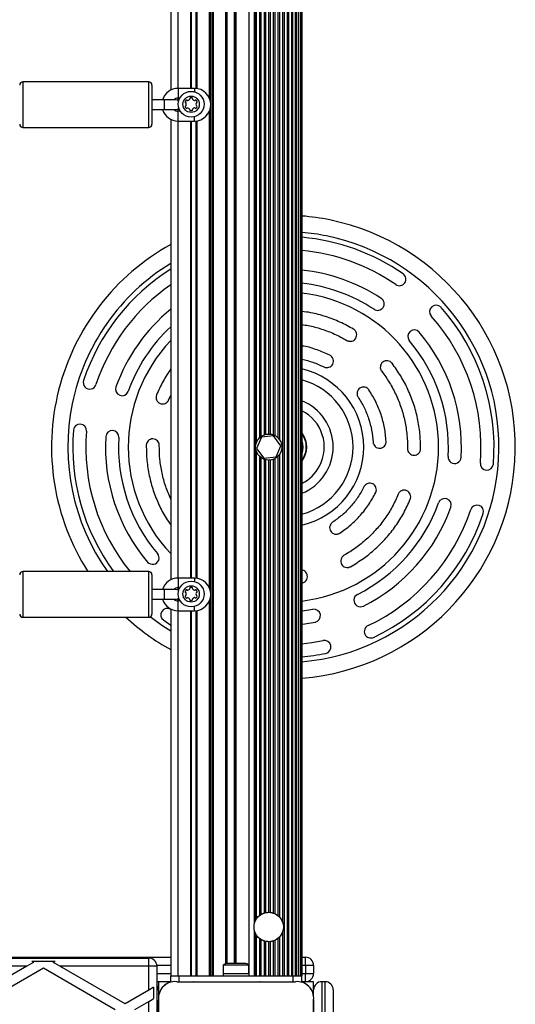
# Model space of a CAD drawing. Units: millimetres. Extents: x 0 to 11898, y 0 to 12959.
# Drawn here: x 6535 to 6839, y 5535 to 6138 of the extents above; entities that cross this region are included whole.
import ezdxf

# ---------------------------------------------------------------- set-up
doc = ezdxf.new("R2010")
doc.units = ezdxf.units.MM

msp = doc.modelspace()

# ---------------------------------------------------------------- linework, layer by layer
at = {"color": 7, "linetype": 'Continuous', "lineweight": 25, "ltscale": 50}
for p, q in [((6653.03, 5552.5), (6653.03, 7520.5)), ((6653.77, 5552.5), (6653.77, 7520.5)), ((6697.06, 5552.5), (6697.06, 7520.5)), ((6698.93, 5552.5), (6698.93, 7520.5)), ((6699.8, 5552.5), (6699.8, 7520.5)), ((6701.55, 5552.5), (6701.55, 7520.5)), ((6702.31, 5552.5), (6702.31, 7520.5)), ((6703.87, 5552.5), (6703.87, 7520.5)), ((6704.41, 5552.5), (6704.41, 7520.5)), ((6705.76, 5552.5), (6705.76, 7520.5)), ((6706.01, 5552.5), (6706.01, 7520.5)), ((6707.12, 5552.5), (6707.12, 7520.5)), ((6707.87, 5552.5), (6707.87, 7520.5)), ((6708, 5552.5), (6708, 7520.5)), ((6667, 7512.9), (6667, 5560.1)), ((6667.5, 5560.1), (6667.5, 7512.9)), ((6678.89, 5585.12), (6678.89, 7487.89)), ((6679.17, 5585.9), (6679.17, 7487.1)), ((6696.14, 5585.03), (6696.14, 7487.97)), ((6627.5, 6377.31), (6627.5, 6095.17)), ((6639.7, 6096.24), (6639.7, 6376.24)), ((6640, 6096.24), (6640, 6376.24)), ((6640.3, 6096.24), (6640.3, 6376.24)), ((6614, 6100.24), (6537, 6100.24)), ((6616, 6098.24), (6616, 6086.24)), ((6642, 6096.24), (6632, 6096.24)), ((6623.5, 6089.24), (6616, 6089.24)), ((6616, 6086.24), (6616, 6074.24)), ((6630.5, 6089.24), (6623.5, 6089.24)), ((6632, 6090.24), (6633.04, 6090.24)), ((6616, 6083.24), (6623.5, 6083.24)), ((6623.5, 6083.24), (6630.5, 6083.24)), ((6633.35, 6082.24), (6632, 6082.24)), ((6627.5, 6077.31), (6627.5, 5795.17)), ((6632, 6076.24), (6642, 6076.24)), ((6639.7, 5796.24), (6639.7, 6076.24)), ((6640, 5796.24), (6640, 6076.24)), ((6640.3, 5796.24), (6640.3, 6076.24)), ((6537, 6072.24), (6614, 6072.24)), ((6626.21, 5905.39), (6627.5, 5908.1)), ((6683.03, 5882.53), (6680.04, 5875.65)), ((6690.49, 5883.38), (6683.03, 5882.53)), ((6694.96, 5877.35), (6690.49, 5883.38)), ((6680.04, 5875.65), (6684.51, 5869.62)), ((6691.97, 5870.47), (6694.96, 5877.35)), ((6684.51, 5869.62), (6691.97, 5870.47)), ((6614, 5800.24), (6537, 5800.24)), ((6616, 5798.24), (6616, 5786.24)), ((6642, 5796.24), (6632, 5796.24)), ((6623.5, 5789.24), (6616, 5789.24)), ((6616, 5786.24), (6616, 5774.24)), ((6630.5, 5789.24), (6623.5, 5789.24)), ((6632, 5790.24), (6633.04, 5790.24)), ((6616, 5783.24), (6623.5, 5783.24)), ((6623.5, 5783.24), (6630.5, 5783.24)), ((6633.35, 5782.24), (6632, 5782.24)), ((6627.5, 5777.31), (6627.5, 5552.5)), ((6632, 5776.24), (6642, 5776.24)), ((6639.7, 5552.5), (6639.7, 5776.24)), ((6640, 5552.5), (6640, 5776.24)), ((6640.3, 5552.5), (6640.3, 5776.24)), ((6537, 5772.24), (6614, 5772.24)), ((6623.17, 5770.37), (6627.5, 5767.5)), ((6678.89, 5552.5), (6678.89, 5579.89)), ((6696.14, 5552.5), (6696.14, 5579.97)), ((6679.17, 5552.5), (6679.17, 5579.1)), ((6680.1, 5552.5), (6680.1, 5577.38)), ((6681.99, 5552.5), (6681.99, 5575.39)), ((6682.93, 5552.5), (6682.93, 5574.75)), ((6684.82, 5552.5), (6684.82, 5573.91)), ((6685.76, 5552.5), (6685.76, 5573.67)), ((6687.64, 5552.5), (6687.64, 5573.5)), ((6688.59, 5552.5), (6688.59, 5573.57)), ((6690.47, 5552.5), (6690.47, 5574.01)), ((6691.41, 5552.5), (6691.41, 5574.4)), ((6693.3, 5552.5), (6693.3, 5575.62)), ((6694.24, 5552.5), (6694.24, 5576.54)), ((5672.5, 5564), (6627.5, 5564)), ((5685, 5563.5), (6614, 5563.5)), ((6542.37, 5561.5), (6556.63, 5561.5)), ((6614, 5558.5), (6614, 5563.5)), ((6708, 5564), (6710, 5564)), ((6710, 5559), (6710, 5564)), ((6539.43, 5558.5), (6459.57, 5558.5)), ((6539.43, 5558.5), (6499.5, 5535.45)), ((6505.5, 5531.98), (6549.5, 5557.39)), ((6549.5, 5557.39), (6593.5, 5531.98)), ((6599.5, 5535.45), (6559.57, 5558.5)), ((6614, 5558.5), (6559.57, 5558.5)), ((6619, 5558.5), (6614, 5558.5)), ((6614, 5543.82), (6614, 5558.5)), ((6619, 5558.5), (6619, 5521.5)), ((6659.6, 5559.1), (6659.6, 5554.1)), ((6669.87, 5559.1), (6659.6, 5559.1)), ((6669, 5560.1), (6662.5, 5560.1)), ((6672.5, 5560.1), (6669, 5560.1)), ((6675.4, 5559.1), (6669.87, 5559.1)), ((6675.4, 5554.1), (6675.4, 5559.1)), ((6715, 5559), (6710, 5559)), ((6710, 5559), (6710, 5554)), ((6715, 5559), (6715, 5554)), ((6627.5, 5548.7), (6627.5, 5552.5)), ((6627.5, 5552.5), (6632.5, 5552.5)), ((6632.5, 5552.5), (6702.5, 5552.5)), ((6659.5, 5554.1), (6659.5, 5552.5)), ((6659.5, 5554.1), (6660.79, 5554.1)), ((6660.79, 5554.1), (6675.5, 5554.1)), ((6675.5, 5552.5), (6675.5, 5554.1)), ((6702.5, 5552.5), (6707.5, 5552.5)), ((6707.5, 5552.5), (6707.5, 5548.7)), ((6707.87, 5552.5), (6707.5, 5552.5)), ((6707.87, 5552.5), (6708, 5552.5)), ((6710, 5549), (6710, 5554)), ((6710, 5554), (6715, 5554)), ((6614, 5543.82), (6599.5, 5535.45)), ((6617, 5545.55), (6617, 5538.62)), ((6627.5, 5549), (6619, 5549)), ((6620, 5549), (6620, 5544)), ((6620, 5544), (6620, 5539.94)), ((6631.14, 5549), (6703.86, 5549)), ((6658.52, 5549), (6658.48, 5549)), ((6676.52, 5549), (6676.48, 5549)), ((6710, 5549), (6707.5, 5549)), ((6715, 5549), (6710, 5549)), ((6715, 5544), (6715, 5549)), ((6715, 5539.86), (6715, 5544)), ((6722, 5549), (6720, 5549)), ((6727, 5544), (6727, 4498.37)), ((6620, 5537.76), (6620, 5521.5)), ((6620, 5465.14), (6620, 5537.75)), ((6715, 5465.14), (6715, 5537.86)), ((6715, 5537.86), (6715, 5465.14)), ((6605.5, 5531.98), (6614, 5536.89)), ((6614, 5527.08), (6614, 5536.89))]:
    msp.add_line(p, q, dxfattribs=at)
at = {"color": 1, "linetype": 'Continuous', "lineweight": 25, "ltscale": 50}
for p, q in [((6675.5, 5554.1), (6675.5, 7518.9)), ((6661.23, 5559.92), (6661.23, 7513.08)), ((6661.97, 5560.07), (6661.97, 7512.93)), ((6666.5, 5560.1), (6666.5, 7512.9)), ((6680.1, 5879.54), (6680.1, 6533.46)), ((6681.99, 5882.3), (6681.99, 6530.7)), ((6682.93, 5883.07), (6682.93, 6529.93)), ((6684.82, 5884.04), (6684.82, 6528.96)), ((6685.76, 5884.31), (6685.76, 6528.69)), ((6687.64, 5884.5), (6687.64, 6528.5)), ((6688.59, 5884.43), (6688.59, 6528.57)), ((6690.47, 5883.93), (6690.47, 6529.07)), ((6691.41, 5883.48), (6691.41, 6529.52)), ((6693.3, 5882.01), (6693.3, 6530.99)), ((6694.24, 5880.81), (6694.24, 6532.2)), ((6651.23, 6090.1), (6651.23, 6382.39)), ((6651.97, 6086.99), (6651.97, 6385.5)), ((6632, 6096.24), (6632, 6376.24)), ((6643.03, 6096.19), (6643.03, 6376.3)), ((6643.77, 6096.08), (6643.77, 6376.4)), ((6537, 6100.24), (6537, 6086.24)), ((6614, 6086.24), (6614, 6100.24)), ((6632, 6096.24), (6632, 6090.24)), ((6537, 6086.24), (6537, 6072.24)), ((6614, 6072.24), (6614, 6086.24)), ((6632, 6088.84), (6632, 6090.24)), ((6632, 6082.24), (6632, 6083.64)), ((6632, 6076.24), (6632, 6082.24)), ((6651.23, 5790.1), (6651.23, 6082.39)), ((6651.97, 5786.99), (6651.97, 6085.5)), ((6632, 5796.24), (6632, 6076.24)), ((6642, 6076.24), (6642, 6078.86)), ((6643.03, 5796.19), (6643.03, 6076.3)), ((6643.77, 5796.08), (6643.77, 6076.4)), ((6680.1, 5587.62), (6680.1, 5873.46)), ((6681.99, 5589.61), (6681.99, 5870.7)), ((6682.93, 5590.25), (6682.93, 5869.93)), ((6684.82, 5591.09), (6684.82, 5868.96)), ((6690.47, 5591), (6690.47, 5869.07)), ((6691.41, 5590.6), (6691.41, 5869.52)), ((6693.3, 5589.38), (6693.3, 5870.99)), ((6694.24, 5588.46), (6694.24, 5872.2)), ((6685.76, 5591.33), (6685.76, 5868.69)), ((6687.64, 5591.5), (6687.64, 5868.5)), ((6688.59, 5591.43), (6688.59, 5868.57)), ((6537, 5800.24), (6537, 5786.24)), ((6614, 5786.24), (6614, 5800.24)), ((6632, 5796.24), (6632, 5790.24)), ((6537, 5786.24), (6537, 5772.24)), ((6614, 5772.24), (6614, 5786.24)), ((6632, 5788.84), (6632, 5790.24)), ((6651.97, 5552.5), (6651.97, 5785.5)), ((6632, 5782.24), (6632, 5783.64)), ((6632, 5776.24), (6632, 5782.24)), ((6642, 5776.24), (6642, 5778.86)), ((6651.23, 5552.5), (6651.23, 5782.39)), ((6632, 5552.5), (6632, 5776.24)), ((6643.03, 5552.5), (6643.03, 5776.3)), ((6643.77, 5552.5), (6643.77, 5776.4)), ((6627.5, 5559), (6618.98, 5559)), ((6710, 5559), (6708, 5559)), ((6619, 5554), (6627.5, 5554)), ((6632.5, 5552.5), (6632.5, 5549)), ((6702.5, 5549), (6702.5, 5552.5)), ((6708, 5554), (6710, 5554)), ((6620, 5544), (6619, 5544)), ((6720, 5549), (6720, 4524.51)), ((6722, 4509.43), (6722, 5549))]:
    msp.add_line(p, q, dxfattribs=at)
at = {"color": 7, "linetype": 'Continuous', "lineweight": 25, "ltscale": 50, "flags": 128}
for points in [[(6632.38, 6088.58), (6631.53, 6089.06), (6630.5, 6089.24)], [(6632.38, 5788.58), (6631.53, 5789.06), (6630.5, 5789.24)], [(6707.87, 5776.14), (6708.14, 5776.17), (6714.47, 5777.11)], [(6707.87, 5768.09), (6709.59, 5768.29), (6715.9, 5769.24)], [(6707.87, 5756.04), (6713.91, 5756.76), (6720.77, 5757.96)], [(6542.37, 5561.5), (6542.74, 5561.29), (6543.11, 5561.07), (6543.5, 5560.85)], [(6555.5, 5560.85), (6555.89, 5561.07), (6556.26, 5561.29), (6556.63, 5561.5)], [(6543.5, 5560.85), (6542.2, 5560.1), (6540.84, 5559.31), (6539.43, 5558.5)], [(6559.57, 5558.5), (6558.16, 5559.31), (6556.8, 5560.1), (6555.5, 5560.85)], [(6617, 5545.55), (6616.08, 5545.02), (6615.06, 5544.43), (6614, 5543.82)], [(6633.06, 5549), (6633.04, 5549), (6633.03, 5549)], [(6635.89, 5549), (6635.87, 5549), (6635.85, 5549)], [(6638.72, 5549), (6638.7, 5549), (6638.68, 5549)], [(6641.55, 5549), (6641.53, 5549), (6641.51, 5549)], [(6644.38, 5549), (6644.36, 5549), (6644.34, 5549)], [(6647.2, 5549), (6647.19, 5549), (6647.17, 5549)], [(6650.03, 5549), (6650.01, 5549), (6650, 5549)], [(6652.86, 5549), (6652.84, 5549), (6652.83, 5549)], [(6655.69, 5549), (6655.67, 5549), (6655.65, 5549)], [(6679.35, 5549), (6679.33, 5549), (6679.31, 5549)], [(6682.17, 5549), (6682.16, 5549), (6682.14, 5549)], [(6685, 5549), (6684.99, 5549), (6684.97, 5549)], [(6687.83, 5549), (6687.81, 5549), (6687.8, 5549)], [(6690.66, 5549), (6690.64, 5549), (6690.62, 5549)], [(6693.49, 5549), (6693.47, 5549), (6693.45, 5549)], [(6696.32, 5549), (6696.3, 5549), (6696.28, 5549)], [(6699.15, 5549), (6699.13, 5549), (6699.11, 5549)], [(6701.97, 5549), (6701.96, 5549), (6701.94, 5549)], [(6614, 5536.89), (6615.06, 5537.5), (6616.08, 5538.09), (6617, 5538.62)], [(6620, 5535.97), (6620, 5535.96), (6620, 5535.94)]]:
    msp.add_lwpolyline(points, dxfattribs=at)
at = {"color": 1, "linetype": 'Continuous', "lineweight": 25, "ltscale": 50, "flags": 128}
for points in [[(6708.5, 5876.5), (6708.32, 5878.58), (6708, 5879.93)], [(6708, 5873.07), (6708.32, 5874.42), (6708.5, 5876.5)]]:
    msp.add_lwpolyline(points, dxfattribs=at)
at = {"color": 7, "linetype": 'Continuous', "lineweight": 25, "ltscale": 2500}
for centre, radius in [((6640, 6086.5), 7.9), ((6640, 6086.5), 5), ((6687.5, 5876.5), 8), ((6640, 5786.5), 7.9), ((6640, 5786.5), 5), ((6687.5, 5582.5), 9)]:
    msp.add_circle(centre, radius, dxfattribs=at)
for centre, radius, start, end in [((6537, 6098.24), 2, 90, 180), ((6614, 6098.24), 2, 0, 90), ((6632, 6086.24), 10, 90, 162.5424), ((6642, 6086.24), 10, 270, 89.98773), ((6632, 6086.24), 4, 90, 131.40962), ((6636.77, 6087.83), 0.446, 165, 255), ((6638.51, 6087.36), 2.25, 135, 165), ((6636.53, 6086.97), 0.446, 15, 75), ((6637.23, 6088.64), 0.446, 45, 135), ((6634.79, 6086.5), 2.25, 345, 15), ((6637.86, 6089.27), 0.446, 225, 285), ((6637.4, 6091.01), 2.25, 285, 315), ((6638.67, 6089.73), 0.446, 315, 15), ((6639.53, 6089.97), 0.446, 105, 195), ((6640, 6088.22), 2.25, 75, 105), ((6640.47, 6089.97), 0.446, 345, 75), ((6641.33, 6089.73), 0.446, 165, 225), ((6642.6, 6091.01), 2.25, 225, 255), ((6642.14, 6089.27), 0.446, 255, 315), ((6642.77, 6088.64), 0.446, 45, 135), ((6645.19, 6086.44), 2.25, 163.28788, 191.00239), ((6643.41, 6086.12), 0.446, 195, 255), ((6643.47, 6086.97), 0.446, 105, 165), ((6641.49, 6087.36), 2.25, 15, 45), ((6643.23, 6087.83), 0.446, 285, 15), ((6632, 6086.24), 10, 197.4576, 270), ((6632, 6086.24), 4, 228.59038, 270), ((6630.5, 6086.24), 3, 270, 311.88903), ((6636.77, 6085.17), 0.446, 105, 195), ((6638.51, 6085.64), 2.25, 195, 225), ((6636.53, 6086.03), 0.446, 285, 345), ((6637.23, 6084.36), 0.446, 225, 315), ((6637.86, 6083.73), 0.446, 75, 135), ((6637.4, 6081.99), 2.25, 45, 75), ((6638.67, 6083.27), 0.446, 345, 45), ((6639.53, 6083.03), 0.446, 165, 255), ((6639.73, 6085.66), 3.07, 264.08389, 285), ((6640.41, 6083.12), 0.446, 285, 15), ((6641.27, 6083.35), 0.446, 135, 195), ((6642.55, 6082.08), 2.25, 105, 135), ((6642.08, 6083.82), 0.446, 45, 105), ((6642.71, 6084.45), 0.446, 225, 315), ((6641.44, 6085.73), 2.25, 315, 345), ((6643.18, 6085.26), 0.446, 345, 75), ((6537, 6074.24), 2, 180, 270), ((6614, 6074.24), 2, 270, 0), ((6696.5, 5876.5), 142, 78.46426, 85.40905), ((6696.5, 5876.5), 142, 274.59095, 78.46426), ((6696.5, 5876.5), 129, 55.35636, 84.94525), ((6696.5, 5876.5), 142, 119.0726, 212.4815), ((6696.5, 5876.5), 121, 55.35636, 84.61009), ((6696.5, 5876.5), 129, 122.33617, 161.57215), ((6696.5, 5876.5), 109, 56.67747, 84.01465), ((6767.56, 5979.34), 4, 235.35636, 55.35636), ((6696.5, 5876.5), 121, 124.76768, 161.57215), ((6696.5, 5876.5), 101, 56.67747, 83.53862), ((6696.5, 5876.5), 95, 276.87138, 83.12862), ((6754.18, 5964.24), 4, 236.67747, 56.67747), ((6696.5, 5876.5), 109, 129.27403, 160.25104), ((6790.02, 5959.45), 4, 41.57215, 221.57215), ((6696.5, 5876.5), 129, 355.35636, 41.57215), ((6696.5, 5876.5), 121, 355.35636, 41.57215), ((6696.5, 5876.5), 101, 133.09194, 160.25104), ((6776.64, 5944.34), 4, 40.25104, 220.25104), ((6696.5, 5876.5), 95, 136.57866, 223.42134), ((6696.5, 5876.5), 101, 356.67747, 40.25104), ((6696.5, 5876.5), 109, 356.67747, 40.25104), ((6577.91, 5916.01), 4, 161.57215, 341.57215), ((6597.68, 5911.98), 4, 160.25104, 340.25104), ((6696.5, 5876.5), 25, 332.28477, 62.95852), ((6696.5, 5876.5), 129, 175.35636, 216.2384), ((6571.91, 5886.62), 4, 355.35636, 175.35636), ((6696.5, 5876.5), 121, 175.35636, 219.06712), ((6696.5, 5876.5), 109, 176.67747, 220.25104), ((6591.68, 5882.59), 4, 356.67747, 176.67747), ((6696.5, 5876.5), 101, 176.67747, 220.25104), ((6696.5, 5876.5), 14.25, 323.80364, 36.19636), ((6696.5, 5876.5), 14, 0, 34.77396), ((6696.5, 5876.5), 14, 325.22604, 0), ((6801.32, 5870.41), 4, 176.67747, 356.67747), ((6696.5, 5876.5), 25, 297.04148, 332.28477), ((6821.09, 5866.38), 4, 175.35636, 355.35636), ((6795.32, 5841.02), 4, 340.25104, 160.25104), ((6696.5, 5876.5), 101, 296.67747, 340.25104), ((6696.5, 5876.5), 109, 296.67747, 340.25104), ((6815.09, 5836.99), 4, 341.57215, 161.57215), ((6696.5, 5876.5), 121, 295.35636, 341.57215), ((6696.5, 5876.5), 129, 295.35636, 341.57215), ((6616.36, 5808.66), 4, 220.25104, 40.25104), ((6537, 5798.24), 2, 90, 180), ((6614, 5798.24), 2, 0, 90), ((6632, 5786.24), 10, 90, 162.5424), ((6639.53, 5789.97), 0.446, 105, 195), ((6640, 5788.22), 2.25, 75, 105), ((6640.47, 5789.97), 0.446, 345, 75), ((6642, 5786.24), 10, 270, 89.98773), ((6632, 5786.24), 4, 90, 131.40962), ((6636.77, 5787.83), 0.446, 165, 255), ((6636.77, 5785.17), 0.446, 105, 195), ((6638.51, 5787.36), 2.25, 135, 165), ((6638.51, 5785.64), 2.25, 195, 225), ((6636.53, 5786.97), 0.446, 15, 75), ((6636.53, 5786.03), 0.446, 285, 345), ((6637.23, 5788.64), 0.446, 45, 135), ((6634.79, 5786.5), 2.25, 345, 15), ((6637.86, 5789.27), 0.446, 225, 285), ((6637.4, 5791.01), 2.25, 285, 315), ((6638.67, 5789.73), 0.446, 315, 15), ((6641.33, 5789.73), 0.446, 165, 225), ((6642.6, 5791.01), 2.25, 225, 255), ((6642.14, 5789.27), 0.446, 255, 315), ((6642.77, 5788.64), 0.446, 45, 135), ((6645.19, 5786.44), 2.25, 163.28788, 191.00239), ((6643.41, 5786.12), 0.446, 195, 255), ((6643.47, 5786.97), 0.446, 105, 165), ((6641.44, 5785.73), 2.25, 315, 345), ((6641.49, 5787.36), 2.25, 15, 45), ((6643.18, 5785.26), 0.446, 345, 75), ((6643.23, 5787.83), 0.446, 285, 15), ((6743.64, 5782.68), 4, 116.67747, 296.67747), ((6632, 5786.24), 10, 197.4576, 270), ((6632, 5786.24), 4, 228.59038, 270), ((6630.5, 5786.24), 3, 270, 311.88903), ((6637.23, 5784.36), 0.446, 225, 315), ((6637.86, 5783.73), 0.446, 75, 135), ((6637.4, 5781.99), 2.25, 45, 75), ((6638.67, 5783.27), 0.446, 345, 45), ((6639.53, 5783.03), 0.446, 165, 255), ((6639.73, 5785.66), 3.07, 264.08389, 285), ((6640.41, 5783.12), 0.446, 285, 15), ((6641.27, 5783.35), 0.446, 135, 195), ((6642.55, 5782.08), 2.25, 105, 135), ((6642.08, 5783.82), 0.446, 45, 105), ((6642.71, 5784.45), 0.446, 225, 315), ((6537, 5774.24), 2, 180, 270), ((6614, 5774.24), 2, 270, 0), ((6625.44, 5773.66), 4, 59.02696, 235.35636), ((6715.19, 5773.18), 4, 280.25104, 100.25104), ((6696.5, 5876.5), 142, 227.24054, 240.9274), ((6750.03, 5763.54), 4, 115.35636, 295.35636), ((6721.58, 5754.04), 4, 281.57215, 101.57215), ((6696.5, 5876.5), 129, 275.05475, 281.57215), ((6614, 5558.5), 5, 0, 90), ((6710, 5559), 5, 0, 90), ((6662.5, 5555.4), 4.71, 90, 128.05121), ((6672.5, 5555.4), 4.71, 51.94879, 90), ((6710, 5554), 5, 270, 0), ((6615, 5544), 5, 0, 36.8699), ((6630.14, 5538.85), 10.2, 84.40256, 186.15956), ((6630, 5539), 10, 117.78843, 148.19789), ((6704.86, 5538.86), 10.19, 354.38132, 95.61868), ((6705, 5539), 10, 27.90475, 62.14904), ((6720, 5544), 5, 90, 180), ((6722, 5544), 5, 0, 90)]:
    msp.add_arc(centre, radius, start, end, dxfattribs=at)
at = {"color": 1, "linetype": 'Continuous', "lineweight": 25, "ltscale": 2500}
for radius, start, end in [(132, 78.46426, 85.06042), (132, 274.93958, 78.46426), (132, 121.51551, 215.28972), (49.16, 283.36711, 76.63289), (42.64, 285.45997, 74.54003), (30.47, 291.90006, 68.09994), (132, 231.93237, 238.48449)]:
    msp.add_arc((6696.5, 5876.5), radius, start, end, dxfattribs=at)
at = {"color": 1, "linetype": 'Continuous', "lineweight": 25, "ltscale": 50}
for points, knots in [([(6642, 6096.24), (6642, 6096.2), (6642, 6096.11), (6642, 6095.41), (6642, 6094.65), (6642, 6094.12), (6642, 6093.98)], [0, 0, 0, 0, 0.298206, 0.596363, 0.894529, 1, 1, 1, 1]), ([(6623.5, 6089.24), (6623.5, 6089.2), (6623.5, 6089.11), (6623.5, 6088.41), (6623.5, 6087.42), (6623.5, 6086.64), (6623.5, 6086.24)], [0, 0, 0, 0, 0.249991, 0.499981, 0.749997, 1, 1, 1, 1]), ([(6623.5, 6086.24), (6623.5, 6085.85), (6623.5, 6085.06), (6623.5, 6084.07), (6623.5, 6083.38), (6623.5, 6083.29), (6623.5, 6083.24)], [0, 0, 0, 0, 0.250003, 0.500019, 0.750009, 1, 1, 1, 1]), ([(6642, 5796.24), (6642, 5796.2), (6642, 5796.11), (6642, 5795.41), (6642, 5794.65), (6642, 5794.12), (6642, 5793.98)], [0, 0, 0, 0, 0.298209, 0.596363, 0.894543, 1, 1, 1, 1]), ([(6623.5, 5789.23), (6623.5, 5789.24), (6623.5, 5789.32), (6623.5, 5789.05), (6623.5, 5788.43), (6623.5, 5787.42), (6623.5, 5786.63), (6623.5, 5786.24)], [0, 0, 0, 0, 0.008646, 0.256474, 0.504306, 0.752159, 1, 1, 1, 1]), ([(6623.5, 5786.24), (6623.5, 5785.85), (6623.5, 5785.07), (6623.5, 5784.06), (6623.5, 5783.43), (6623.5, 5783.17), (6623.5, 5783.25), (6623.5, 5783.25)], [0, 0, 0, 0, 0.247843, 0.495692, 0.743526, 0.991355, 1, 1, 1, 1])]:
    msp.add_open_spline(points, degree=3, knots=knots, dxfattribs=at)
at = {"color": 7, "linetype": 'Continuous', "lineweight": 25, "ltscale": 50}
for points, knots in [([(6739.42, 5948.71), (6736.68, 5950.22), (6731.21, 5953.25), (6722.41, 5956.55), (6714.6, 5958.74), (6709.68, 5959.37), (6707.87, 5959.6)], [0, 0, 0, 0, 0.278889, 0.557778, 0.836666, 1, 1, 1, 1]), ([(6707.87, 5951.53), (6709.15, 5951.36), (6713.23, 5950.82), (6719.94, 5948.92), (6727.9, 5945.94), (6732.86, 5943.2), (6735.33, 5941.83)], [0, 0, 0, 0, 0.1321158, 0.4214138, 0.7107001, 1, 1, 1, 1]), ([(6735.33, 5941.83), (6735.57, 5941.71), (6736.04, 5941.46), (6737.07, 5941.23), (6738.41, 5941.29), (6739.84, 5941.99), (6740.91, 5943.17), (6741.43, 5944.67), (6741.37, 5946.26), (6740.78, 5947.47), (6740.08, 5948.26), (6739.64, 5948.56), (6739.42, 5948.71)], [0, 0, 0, 0, 0.062957, 0.125567, 0.250495, 0.375616, 0.500184, 0.625008, 0.749703, 0.874195, 0.936939, 1, 1, 1, 1]), ([(6724.91, 5932.73), (6722.36, 5933.88), (6717.27, 5936.17), (6711.46, 5937.93), (6708.28, 5938.34), (6707.87, 5938.39)], [0, 0, 0, 0, 0.46548, 0.930973, 1, 1, 1, 1]), ([(6707.87, 5930.29), (6710.12, 5929.75), (6714.76, 5928.63), (6719.08, 5926.62), (6721.3, 5925.59)], [0, 0, 0, 0, 0.486662, 1, 1, 1, 1]), ([(6721.3, 5925.59), (6721.55, 5925.48), (6722.03, 5925.27), (6723.08, 5925.11), (6724.41, 5925.26), (6725.79, 5926.06), (6726.77, 5927.31), (6727.19, 5928.84), (6727.02, 5930.42), (6726.35, 5931.59), (6725.6, 5932.33), (6725.14, 5932.6), (6724.91, 5932.73)], [0, 0, 0, 0, 0.0629741, 0.1255732, 0.2505025, 0.3756124, 0.5001912, 0.6250119, 0.7497029, 0.8741897, 0.9369467, 1, 1, 1, 1]), ([(6763, 5927.82), (6762.83, 5928.02), (6762.48, 5928.42), (6761.61, 5929.02), (6760.34, 5929.45), (6758.75, 5929.33), (6757.32, 5928.62), (6756.29, 5927.42), (6755.76, 5925.92), (6755.86, 5924.58), (6756.22, 5923.59), (6756.52, 5923.15), (6756.67, 5922.93)], [0, 0, 0, 0, 0.062975, 0.125579, 0.25052, 0.375616, 0.500183, 0.624998, 0.749699, 0.874199, 0.936945, 1, 1, 1, 1]), ([(6627.5, 5924.35), (6625.88, 5921.9), (6622.53, 5916.84), (6620.07, 5911.3), (6618.81, 5908.43)], [0, 0, 0, 0, 0.483988, 1, 1, 1, 1]), ([(6780.49, 5875.43), (6780.43, 5878.56), (6780.31, 5884.81), (6778.8, 5894.1), (6776.35, 5903.16), (6772.86, 5911.88), (6768.49, 5920.21), (6764.83, 5925.28), (6763, 5927.82)], [0, 0, 0, 0, 0.1666664, 0.3333331, 0.4999998, 0.6666669, 0.8333323, 1, 1, 1, 1]), ([(6756.67, 5922.93), (6758.32, 5920.64), (6761.64, 5916.05), (6765.59, 5908.51), (6768.74, 5900.62), (6770.96, 5892.42), (6772.33, 5884.02), (6772.44, 5878.36), (6772.49, 5875.53)], [0, 0, 0, 0, 0.166665, 0.333331, 0.499999, 0.666666, 0.833333, 1, 1, 1, 1]), ([(6748.89, 5911.49), (6748.73, 5911.7), (6748.41, 5912.12), (6747.58, 5912.78), (6746.35, 5913.3), (6744.75, 5913.28), (6743.28, 5912.68), (6742.17, 5911.55), (6741.54, 5910.09), (6741.55, 5908.75), (6741.84, 5907.73), (6742.1, 5907.27), (6742.24, 5907.05)], [0, 0, 0, 0, 0.062972, 0.125585, 0.250521, 0.375611, 0.500189, 0.624999, 0.749702, 0.874205, 0.93695, 1, 1, 1, 1]), ([(6759.4, 5880.01), (6759.14, 5882.8), (6758.61, 5888.38), (6756.41, 5896.5), (6753.29, 5904.33), (6750.36, 5909.1), (6748.89, 5911.49)], [0, 0, 0, 0, 0.249999, 0.5, 0.75, 1, 1, 1, 1]), ([(6618.81, 5908.43), (6618.72, 5908.18), (6618.55, 5907.68), (6618.46, 5906.62), (6618.72, 5905.31), (6619.63, 5903.99), (6620.95, 5903.11), (6622.51, 5902.82), (6624.07, 5903.11), (6625.18, 5903.87), (6625.86, 5904.67), (6626.09, 5905.15), (6626.21, 5905.39)], [0, 0, 0, 0, 0.062974, 0.125584, 0.250516, 0.375614, 0.500186, 0.624999, 0.749711, 0.874207, 0.936949, 1, 1, 1, 1]), ([(6742.24, 5907.05), (6743.52, 5904.96), (6746.08, 5900.79), (6748.8, 5893.96), (6750.73, 5886.87), (6751.19, 5882), (6751.41, 5879.56)], [0, 0, 0, 0, 0.249999, 0.5, 0.750001, 1, 1, 1, 1]), ([(6620.51, 5877.47), (6620.49, 5877.73), (6620.47, 5878.26), (6620.16, 5879.27), (6619.43, 5880.4), (6618.11, 5881.29), (6616.56, 5881.62), (6615, 5881.33), (6613.65, 5880.47), (6612.9, 5879.37), (6612.57, 5878.36), (6612.53, 5877.83), (6612.51, 5877.57)], [0, 0, 0, 0, 0.062971, 0.125574, 0.250507, 0.37562, 0.500189, 0.625007, 0.749695, 0.874196, 0.936946, 1, 1, 1, 1]), ([(6612.51, 5877.57), (6612.57, 5874.44), (6612.69, 5868.19), (6614.2, 5858.9), (6616.65, 5849.84), (6620.15, 5841.13), (6623.77, 5834.07), (6626.54, 5830.17), (6627.5, 5828.82)], [0, 0, 0, 0, 0.180871, 0.361741, 0.542612, 0.723483, 0.904352, 1, 1, 1, 1]), ([(6627.5, 5844.66), (6626.41, 5847.23), (6624.21, 5852.4), (6622.05, 5860.58), (6620.67, 5868.98), (6620.56, 5874.64), (6620.51, 5877.47)], [0, 0, 0, 0, 0.247374, 0.498249, 0.749125, 1, 1, 1, 1]), ([(6751.41, 5879.56), (6751.45, 5879.3), (6751.51, 5878.77), (6751.88, 5877.78), (6752.69, 5876.71), (6754.07, 5875.91), (6755.64, 5875.69), (6757.17, 5876.09), (6758.46, 5877.03), (6759.13, 5878.19), (6759.4, 5879.21), (6759.4, 5879.74), (6759.4, 5880.01)], [0, 0, 0, 0, 0.06297, 0.125571, 0.250508, 0.375611, 0.50019, 0.625018, 0.749702, 0.874197, 0.936946, 1, 1, 1, 1]), ([(6772.49, 5875.53), (6772.51, 5875.27), (6772.53, 5874.74), (6772.84, 5873.73), (6773.57, 5872.6), (6774.89, 5871.71), (6776.44, 5871.38), (6778, 5871.67), (6779.35, 5872.53), (6780.1, 5873.63), (6780.44, 5874.64), (6780.47, 5875.17), (6780.49, 5875.43)], [0, 0, 0, 0, 0.06297, 0.125573, 0.250495, 0.375608, 0.500194, 0.625011, 0.749699, 0.874199, 0.936948, 1, 1, 1, 1]), ([(6745.82, 5852.16), (6744.66, 5850.01), (6742.33, 5845.71), (6737.78, 5839.94), (6732.59, 5834.72), (6728.6, 5831.89), (6726.61, 5830.47)], [0, 0, 0, 0, 0.250002, 0.5, 0.749997, 1, 1, 1, 1]), ([(6753, 5848.62), (6753.1, 5848.87), (6753.31, 5849.35), (6753.46, 5850.4), (6753.29, 5851.73), (6752.48, 5853.11), (6751.22, 5854.08), (6749.69, 5854.48), (6748.11, 5854.29), (6746.95, 5853.61), (6746.22, 5852.85), (6745.95, 5852.39), (6745.82, 5852.16)], [0, 0, 0, 0, 0.062976, 0.125585, 0.250515, 0.37562, 0.500181, 0.625004, 0.749712, 0.874205, 0.93695, 1, 1, 1, 1]), ([(6730.99, 5823.78), (6733.27, 5825.4), (6737.84, 5828.65), (6743.78, 5834.62), (6748.99, 5841.23), (6751.66, 5846.16), (6753, 5848.62)], [0, 0, 0, 0, 0.249997, 0.5, 0.75, 1, 1, 1, 1]), ([(6766.79, 5847.61), (6765.64, 5845.03), (6763.32, 5839.86), (6758.77, 5832.67), (6753.51, 5826), (6747.52, 5819.97), (6740.93, 5814.59), (6736.08, 5811.67), (6733.66, 5810.2)], [0, 0, 0, 0, 0.1666672, 0.3333338, 0.5000014, 0.6666689, 0.8333328, 1, 1, 1, 1]), ([(6774.19, 5844.57), (6774.28, 5844.82), (6774.45, 5845.32), (6774.54, 5846.38), (6774.28, 5847.69), (6773.37, 5849.01), (6772.05, 5849.89), (6770.49, 5850.18), (6768.93, 5849.89), (6767.82, 5849.13), (6767.14, 5848.33), (6766.91, 5847.85), (6766.79, 5847.61)], [0, 0, 0, 0, 0.062974, 0.125584, 0.250515, 0.375612, 0.500184, 0.624997, 0.749709, 0.874204, 0.936958, 1, 1, 1, 1]), ([(6737.57, 5803.23), (6740.25, 5804.84), (6745.61, 5808.08), (6752.89, 5814.02), (6759.51, 5820.68), (6765.32, 5828.06), (6770.35, 5836.01), (6772.91, 5841.71), (6774.19, 5844.57)], [0, 0, 0, 0, 0.166666, 0.333334, 0.5, 0.666667, 0.833334, 1, 1, 1, 1]), ([(6726.61, 5830.47), (6726.4, 5830.32), (6725.97, 5830), (6725.3, 5829.18), (6724.78, 5827.95), (6724.78, 5826.35), (6725.36, 5824.88), (6726.48, 5823.75), (6727.94, 5823.11), (6729.28, 5823.1), (6730.3, 5823.38), (6730.76, 5823.65), (6730.99, 5823.78)], [0, 0, 0, 0, 0.06296, 0.125561, 0.250497, 0.375611, 0.500189, 0.624999, 0.749692, 0.874187, 0.936938, 1, 1, 1, 1]), ([(6733.66, 5810.2), (6733.44, 5810.06), (6732.99, 5809.78), (6732.27, 5809), (6731.66, 5807.81), (6731.55, 5806.22), (6732.04, 5804.71), (6733.07, 5803.51), (6734.48, 5802.77), (6735.82, 5802.67), (6736.86, 5802.88), (6737.33, 5803.11), (6737.57, 5803.23)], [0, 0, 0, 0, 0.062975, 0.125579, 0.250505, 0.375617, 0.500189, 0.625003, 0.749698, 0.874199, 0.936952, 1, 1, 1, 1]), ([(6707.87, 5793.29), (6708.07, 5793.33), (6708.53, 5793.42), (6709.43, 5793.86), (6710.44, 5794.74), (6711.13, 5796.18), (6711.23, 5797.76), (6710.71, 5799.27), (6709.67, 5800.45), (6708.61, 5801.02), (6707.98, 5801.11), (6707.87, 5801.13)], [0, 0, 0, 0, 0.055093, 0.125679, 0.266539, 0.407582, 0.548027, 0.688762, 0.829353, 0.969727, 1, 1, 1, 1]), ([(6685.76, 5591.33), (6685.79, 5591.34), (6685.86, 5591.35), (6686.06, 5591.39), (6686.36, 5591.43), (6686.7, 5591.47), (6687.04, 5591.49), (6687.33, 5591.5), (6687.54, 5591.5), (6687.61, 5591.5), (6687.64, 5591.5)], [0, 0, 0, 0, 0.0884735, 0.2239368, 0.361739, 0.5003438, 0.637876, 0.7740695, 0.90997, 1, 1, 1, 1]), ([(6688.59, 5591.43), (6688.61, 5591.43), (6688.69, 5591.42), (6688.89, 5591.39), (6689.18, 5591.34), (6689.51, 5591.27), (6689.85, 5591.19), (6690.16, 5591.1), (6690.37, 5591.03), (6690.44, 5591.01), (6690.47, 5591)], [0, 0, 0, 0, 0.084483, 0.218269, 0.352429, 0.487955, 0.626633, 0.768733, 0.911779, 1, 1, 1, 1]), ([(6678.89, 5585.12), (6678.91, 5585.18), (6678.95, 5585.31), (6679.02, 5585.53), (6679.09, 5585.71), (6679.14, 5585.83), (6679.16, 5585.88), (6679.17, 5585.9)], [0, 0, 0, 0, 0.222271, 0.495179, 0.791124, 0.903283, 1, 1, 1, 1]), ([(6679.17, 5585.9), (6679.18, 5585.92), (6679.21, 5586.01), (6679.26, 5586.12), (6679.3, 5586.2)], [0, 0, 0, 0, 0.263106, 1, 1, 1, 1]), ([(6680.1, 5587.62), (6680.11, 5587.63), (6680.15, 5587.7), (6680.3, 5587.9), (6680.59, 5588.27), (6680.98, 5588.72), (6681.38, 5589.1), (6681.7, 5589.38), (6681.89, 5589.54), (6681.96, 5589.59), (6681.99, 5589.61)], [0, 0, 0, 0, 0.019733, 0.131678, 0.31354, 0.505079, 0.69044, 0.827743, 0.936581, 1, 1, 1, 1]), ([(6682.93, 5590.25), (6682.95, 5590.27), (6683.02, 5590.3), (6683.19, 5590.4), (6683.46, 5590.54), (6683.8, 5590.71), (6684.17, 5590.87), (6684.5, 5590.99), (6684.72, 5591.06), (6684.79, 5591.08), (6684.82, 5591.09)], [0, 0, 0, 0, 0.071337, 0.191513, 0.327371, 0.478239, 0.634482, 0.784303, 0.922948, 1, 1, 1, 1]), ([(6691.41, 5590.6), (6691.45, 5590.59), (6691.52, 5590.55), (6691.72, 5590.45), (6691.99, 5590.3), (6692.33, 5590.1), (6692.69, 5589.86), (6693.01, 5589.62), (6693.21, 5589.46), (6693.28, 5589.4), (6693.3, 5589.38)], [0, 0, 0, 0, 0.088038, 0.203124, 0.32793, 0.467597, 0.625761, 0.799261, 0.931783, 1, 1, 1, 1]), ([(6694.24, 5588.46), (6694.27, 5588.43), (6694.34, 5588.35), (6694.55, 5588.1), (6694.93, 5587.6), (6695.47, 5586.74), (6695.85, 5585.9), (6696.06, 5585.28), (6696.11, 5585.11), (6696.14, 5585.03)], [0, 0, 0, 0, 0.050088, 0.139163, 0.275358, 0.500853, 0.845036, 0.922961, 1, 1, 1, 1]), ([(6679.17, 5579.1), (6679.16, 5579.11), (6679.14, 5579.17), (6679.05, 5579.41), (6678.96, 5579.66), (6678.89, 5579.87), (6678.89, 5579.89)], [0, 0, 0, 0, 0.061406, 0.270993, 0.930031, 1, 1, 1, 1]), ([(6696.14, 5579.97), (6696.13, 5579.93), (6696.04, 5579.66), (6695.77, 5578.89), (6695.31, 5577.98), (6694.79, 5577.21), (6694.48, 5576.82), (6694.31, 5576.61), (6694.26, 5576.56), (6694.24, 5576.54)], [0, 0, 0, 0, 0.03884, 0.253095, 0.599219, 0.748375, 0.899024, 0.970313, 1, 1, 1, 1]), ([(6681.99, 5575.39), (6681.96, 5575.41), (6681.89, 5575.46), (6681.7, 5575.61), (6681.39, 5575.88), (6681, 5576.27), (6680.6, 5576.71), (6680.32, 5577.07), (6680.16, 5577.29), (6680.11, 5577.36), (6680.1, 5577.38)], [0, 0, 0, 0, 0.070439, 0.164557, 0.303842, 0.488899, 0.678264, 0.861844, 0.962941, 1, 1, 1, 1]), ([(6684.82, 5573.91), (6684.77, 5573.92), (6684.68, 5573.95), (6684.45, 5574.03), (6684.15, 5574.15), (6683.81, 5574.29), (6683.46, 5574.45), (6683.15, 5574.62), (6682.99, 5574.71), (6682.94, 5574.74), (6682.93, 5574.75)], [0, 0, 0, 0, 0.118724, 0.244927, 0.376202, 0.515728, 0.665249, 0.821434, 0.972676, 1, 1, 1, 1]), ([(6687.64, 5573.5), (6687.6, 5573.5), (6687.5, 5573.5), (6687.24, 5573.5), (6686.93, 5573.52), (6686.59, 5573.54), (6686.26, 5573.58), (6685.98, 5573.63), (6685.82, 5573.66), (6685.77, 5573.67), (6685.76, 5573.67)], [0, 0, 0, 0, 0.135573, 0.272084, 0.40828, 0.544285, 0.680743, 0.818733, 0.957413, 1, 1, 1, 1]), ([(6690.47, 5574.01), (6690.43, 5573.99), (6690.34, 5573.96), (6690.1, 5573.88), (6689.79, 5573.79), (6689.44, 5573.71), (6689.1, 5573.64), (6688.82, 5573.6), (6688.66, 5573.57), (6688.6, 5573.57), (6688.59, 5573.57)], [0, 0, 0, 0, 0.122714, 0.25574, 0.395563, 0.538759, 0.680515, 0.818634, 0.95382, 1, 1, 1, 1]), ([(6693.3, 5575.62), (6693.27, 5575.6), (6693.2, 5575.53), (6693, 5575.37), (6692.7, 5575.15), (6692.32, 5574.9), (6691.93, 5574.66), (6691.6, 5574.49), (6691.46, 5574.42), (6691.42, 5574.4), (6691.41, 5574.4)], [0, 0, 0, 0, 0.079319, 0.217421, 0.357759, 0.526046, 0.700573, 0.85861, 0.993563, 1, 1, 1, 1])]:
    msp.add_open_spline(points, degree=3, knots=knots, dxfattribs=at)

doc.saveas('drawing.dxf')
